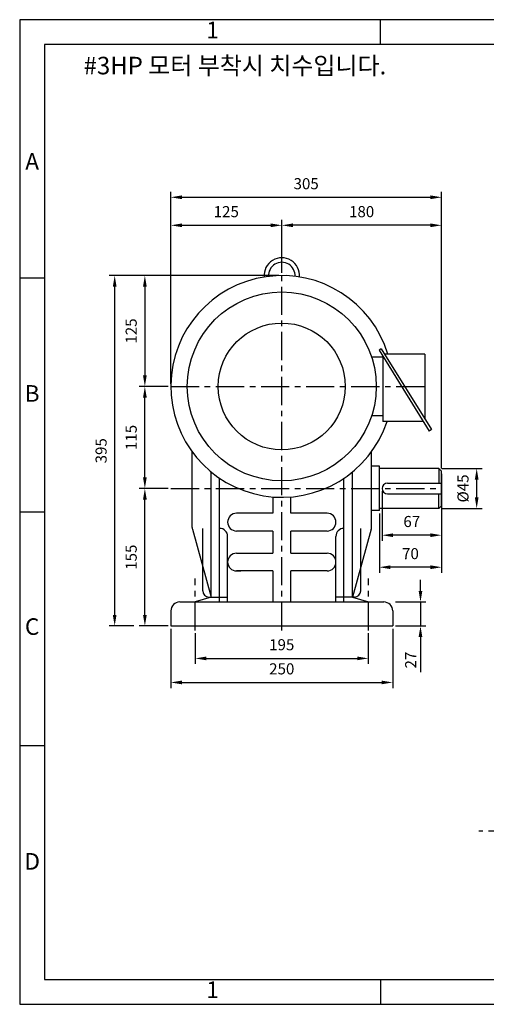
# Model space of a CAD drawing. Units: millimetres. Extents: x 0 to 1569, y 0 to 1110.
# Drawn here: x 0 to 526, y 0 to 1110 of the extents above; entities that cross this region are included whole.
import ezdxf

# ---------------------------------------------------------------- set-up
doc = ezdxf.new("R2010")
doc.units = ezdxf.units.MM
doc.linetypes.add('CENTER', pattern=[50.8, 31.75, -6.35, 6.35, -6.35])
doc.dimstyles.new('ISO-25', dxfattribs={"dimtxt": 2.5, "dimasz": 2.5, "dimexe": 1.25, "dimexo": 0.625, "dimtad": 1, "dimtxsty": 'Standard', "dimcen": 2.5, "dimadec": 0, "dimazin": 0, "dimtfac": 1, "dimtmove": 0, "dimatfit": 3, "dimfxl": 0, "dimarcsym": 0})

# ---------------------------------------------------------------- blocks, each defined once
blk = doc.blocks.new('*D5')
at = {"color": 0, "lineweight": -2}
for p, q in [((295.2, 824.7), (295.2, 884.6)), ((462.7, 878.3), (307.7, 878.3)), ((475.2, 604.2), (475.2, 884.6))]:
    blk.add_line(p, q, dxfattribs=at)
at = {"color": 0}
for points in [[(307.7, 880.4), (307.7, 876.2), (295.2, 878.3)], [(462.7, 880.4), (462.7, 876.2), (475.2, 878.3)]]:
    blk.add_solid(points, dxfattribs=at)
at = {"layer": 'Defpoints', "color": 0}
for p in [(295.2, 878.3), (295.2, 821.6), (475.2, 601.1)]:
    blk.add_point(p, dxfattribs=at)
at = {"color": 0, "insert": (385.2, 892.1), "char_height": 12.5, "attachment_point": 5}
blk.add_mtext('180', dxfattribs=at)
blk = doc.blocks.new('*D6')
at = {"color": 0, "lineweight": -2}
for p, q in [((170.2, 699.7), (170.2, 884.6)), ((182.7, 878.3), (282.7, 878.3)), ((295.2, 826.6), (295.2, 884.6))]:
    blk.add_line(p, q, dxfattribs=at)
at = {"color": 0}
for points in [[(182.7, 880.4), (182.7, 876.2), (170.2, 878.3)], [(282.7, 880.4), (282.7, 876.2), (295.2, 878.3)]]:
    blk.add_solid(points, dxfattribs=at)
at = {"layer": 'Defpoints', "color": 0}
for p in [(295.2, 878.3), (295.2, 823.5), (170.2, 696.6)]:
    blk.add_point(p, dxfattribs=at)
at = {"color": 0, "insert": (232.7, 892.1), "char_height": 12.5, "attachment_point": 5}
blk.add_mtext('125', dxfattribs=at)
blk = doc.blocks.new('*D7')
at = {"color": 0, "lineweight": -2}
for p, q in [((170.2, 715.2), (170.2, 916.1)), ((475.2, 619.7), (475.2, 916.1)), ((182.7, 909.9), (462.7, 909.9))]:
    blk.add_line(p, q, dxfattribs=at)
at = {"color": 0}
for points in [[(182.7, 912), (182.7, 907.8), (170.2, 909.9)], [(462.7, 912), (462.7, 907.8), (475.2, 909.9)]]:
    blk.add_solid(points, dxfattribs=at)
at = {"layer": 'Defpoints', "color": 0}
for p in [(475.2, 909.9), (170.2, 712), (475.2, 616.5)]:
    blk.add_point(p, dxfattribs=at)
at = {"color": 0, "insert": (322.7, 923.6), "char_height": 12.5, "attachment_point": 5}
blk.add_mtext('305', dxfattribs=at)
blk = doc.blocks.new('*D8')
at = {"color": 0, "lineweight": -2}
for p, q in [((167.1, 581.6), (134.7, 581.6)), ((141, 439.1), (141, 569.1)), ((167.1, 426.6), (134.7, 426.6))]:
    blk.add_line(p, q, dxfattribs=at)
at = {"color": 0}
for points in [[(138.9, 569.1), (143.1, 569.1), (141, 581.6)], [(138.9, 439.1), (143.1, 439.1), (141, 426.6)]]:
    blk.add_solid(points, dxfattribs=at)
at = {"layer": 'Defpoints', "color": 0}
for p in [(141, 581.6), (170.2, 581.6), (170.2, 426.6)]:
    blk.add_point(p, dxfattribs=at)
at = {"color": 0, "insert": (127.2, 504.1), "char_height": 12.5, "attachment_point": 5, "rotation": 90}
blk.add_mtext('155', dxfattribs=at)
blk = doc.blocks.new('*D9')
at = {"color": 0, "lineweight": -2}
for p, q in [((167.1, 696.6), (134.7, 696.6)), ((141, 594.1), (141, 684.1)), ((167.1, 581.6), (134.7, 581.6))]:
    blk.add_line(p, q, dxfattribs=at)
at = {"color": 0}
for points in [[(138.9, 684.1), (143.1, 684.1), (141, 696.6)], [(138.9, 594.1), (143.1, 594.1), (141, 581.6)]]:
    blk.add_solid(points, dxfattribs=at)
at = {"layer": 'Defpoints', "color": 0}
for p in [(141, 696.6), (170.2, 696.6), (170.2, 581.6)]:
    blk.add_point(p, dxfattribs=at)
at = {"color": 0, "insert": (127.2, 639.1), "char_height": 12.5, "attachment_point": 5, "rotation": 90}
blk.add_mtext('115', dxfattribs=at)
blk = doc.blocks.new('*D10')
at = {"color": 0, "lineweight": -2}
for p, q in [((292.1, 821.6), (134.7, 821.6)), ((141, 809.1), (141, 709.1)), ((165.2, 696.6), (134.7, 696.6))]:
    blk.add_line(p, q, dxfattribs=at)
at = {"color": 0}
for points in [[(138.9, 809.1), (143.1, 809.1), (141, 821.6)], [(138.9, 709.1), (143.1, 709.1), (141, 696.6)]]:
    blk.add_solid(points, dxfattribs=at)
at = {"layer": 'Defpoints', "color": 0}
for p in [(295.2, 821.6), (141, 696.6), (168.4, 696.6)]:
    blk.add_point(p, dxfattribs=at)
at = {"color": 0, "insert": (127.2, 759.1), "char_height": 12.5, "attachment_point": 5, "rotation": 90}
blk.add_mtext('125', dxfattribs=at)
blk = doc.blocks.new('*D11')
at = {"color": 0, "lineweight": -2}
for p, q in [((273.3, 821.6), (100.8, 821.6)), ((107, 439.1), (107, 809.1)), ((128.6, 426.6), (100.8, 426.6))]:
    blk.add_line(p, q, dxfattribs=at)
at = {"color": 0}
for points in [[(104.9, 809.1), (109.1, 809.1), (107, 821.6)], [(104.9, 439.1), (109.1, 439.1), (107, 426.6)]]:
    blk.add_solid(points, dxfattribs=at)
at = {"layer": 'Defpoints', "color": 0}
for p in [(107, 821.6), (276.4, 821.6), (131.7, 426.6)]:
    blk.add_point(p, dxfattribs=at)
at = {"color": 0, "insert": (93.3, 624.1), "char_height": 12.5, "attachment_point": 5, "rotation": 90}
blk.add_mtext('395', dxfattribs=at)
blk = doc.blocks.new('*D12')
at = {"color": 0, "lineweight": -2}
for p, q in [((197.7, 418.5), (197.7, 383.8)), ((392.7, 418.5), (392.7, 383.8)), ((210.2, 390), (380.2, 390))]:
    blk.add_line(p, q, dxfattribs=at)
at = {"color": 0}
for points in [[(210.2, 392.1), (210.2, 387.9), (197.7, 390)], [(380.2, 392.1), (380.2, 387.9), (392.7, 390)]]:
    blk.add_solid(points, dxfattribs=at)
at = {"layer": 'Defpoints', "color": 0}
for p in [(197.7, 421.6), (392.7, 421.6), (392.7, 390)]:
    blk.add_point(p, dxfattribs=at)
at = {"color": 0, "insert": (295.2, 403.8), "char_height": 12.5, "attachment_point": 5}
blk.add_mtext('195', dxfattribs=at)
blk = doc.blocks.new('*D13')
at = {"color": 0, "lineweight": -2}
for p, q in [((170.2, 423.5), (170.2, 356.6)), ((420.2, 423.5), (420.2, 356.6)), ((182.7, 362.9), (407.7, 362.9))]:
    blk.add_line(p, q, dxfattribs=at)
at = {"color": 0}
for points in [[(182.7, 365), (182.7, 360.8), (170.2, 362.9)], [(407.7, 365), (407.7, 360.8), (420.2, 362.9)]]:
    blk.add_solid(points, dxfattribs=at)
at = {"layer": 'Defpoints', "color": 0}
for p in [(170.2, 426.6), (420.2, 426.6), (420.2, 362.9)]:
    blk.add_point(p, dxfattribs=at)
at = {"color": 0, "insert": (295.2, 376.6), "char_height": 12.5, "attachment_point": 5}
blk.add_mtext('250', dxfattribs=at)
blk = doc.blocks.new('*D14')
at = {"color": 0, "lineweight": -2}
for p, q in [((451.5, 466.1), (451.5, 478.6)), ((423.4, 453.6), (457.7, 453.6)), ((451.5, 453.6), (451.5, 426.6)), ((423.4, 426.6), (457.7, 426.6)), ((451.5, 414.1), (451.5, 374.5))]:
    blk.add_line(p, q, dxfattribs=at)
at = {"color": 0}
for points in [[(449.4, 466.1), (453.6, 466.1), (451.5, 453.6)], [(449.4, 414.1), (453.6, 414.1), (451.5, 426.6)]]:
    blk.add_solid(points, dxfattribs=at)
at = {"layer": 'Defpoints', "color": 0}
for p in [(420.2, 453.6), (451.5, 453.6), (420.2, 426.6)]:
    blk.add_point(p, dxfattribs=at)
at = {"color": 0, "insert": (442.1, 388.1), "char_height": 12.5, "attachment_point": 5, "rotation": 90}
blk.add_mtext('27', dxfattribs=at)
blk = doc.blocks.new('*D15')
at = {"color": 0, "lineweight": -2}
for p, q in [((475.2, 559), (475.2, 486.5)), ((405.2, 553.5), (405.2, 486.5)), ((462.7, 492.8), (417.7, 492.8))]:
    blk.add_line(p, q, dxfattribs=at)
at = {"color": 0}
for points in [[(417.7, 494.9), (417.7, 490.7), (405.2, 492.8)], [(462.7, 494.9), (462.7, 490.7), (475.2, 492.8)]]:
    blk.add_solid(points, dxfattribs=at)
at = {"layer": 'Defpoints', "color": 0}
for p in [(405.2, 556.6), (475.2, 562.1), (405.2, 492.8)]:
    blk.add_point(p, dxfattribs=at)
at = {"color": 0, "insert": (440.2, 506.5), "char_height": 12.5, "attachment_point": 5}
blk.add_mtext('70', dxfattribs=at)
blk = doc.blocks.new('*D16')
at = {"color": 0, "lineweight": -2}
for p, q in [((475.2, 598), (475.2, 522.7)), ((408.2, 578.5), (408.2, 522.7)), ((462.7, 528.9), (420.7, 528.9))]:
    blk.add_line(p, q, dxfattribs=at)
at = {"color": 0}
for points in [[(420.7, 531), (420.7, 526.8), (408.2, 528.9)], [(462.7, 531), (462.7, 526.8), (475.2, 528.9)]]:
    blk.add_solid(points, dxfattribs=at)
at = {"layer": 'Defpoints', "color": 0}
for p in [(475.2, 601.1), (408.2, 581.6), (408.2, 528.9)]:
    blk.add_point(p, dxfattribs=at)
at = {"color": 0, "insert": (441.7, 542.7), "char_height": 12.5, "attachment_point": 5}
blk.add_mtext('67', dxfattribs=at)
blk = doc.blocks.new('*D17')
at = {"color": 0, "lineweight": -2}
for p, q in [((475.4, 604.1), (521, 604.1)), ((514.8, 571.6), (514.8, 591.6)), ((475.4, 559.1), (521, 559.1))]:
    blk.add_line(p, q, dxfattribs=at)
at = {"color": 0}
for points in [[(512.7, 591.6), (516.9, 591.6), (514.8, 604.1)], [(512.7, 571.6), (516.9, 571.6), (514.8, 559.1)]]:
    blk.add_solid(points, dxfattribs=at)
at = {"layer": 'Defpoints', "color": 0}
for p in [(472.2, 604.1), (514.8, 604.1), (472.2, 559.1)]:
    blk.add_point(p, dxfattribs=at)
at = {"color": 0, "insert": (501, 581.6), "char_height": 12.5, "attachment_point": 5, "rotation": 90}
blk.add_mtext('%%c45', dxfattribs=at)

msp = doc.modelspace()

# ---------------------------------------------------------------- linework, layer by layer
for p, q in [((406.365, 1082.084), (406.365, 1110.093)), ((28.009, 818.572), (0, 818.572)), ((407.349, 739.119), (404.797, 737.541)), ((404.797, 737.541), (461.203, 646.332)), ((407.301, 739.196), (463.754, 647.91)), ((456.248, 733.196), (411.011, 733.196)), ((456.248, 733.196), (456.248, 660.048)), ((409.694, 729.622), (396.506, 729.622)), ((409.248, 730.344), (409.248, 657.196)), ((409.248, 663.622), (396.506, 663.622)), ((454.484, 657.196), (409.248, 657.196)), ((463.754, 647.91), (461.203, 646.332)), ((194.248, 537.575), (194.248, 622.974)), ((396.248, 537.575), (396.248, 622.974)), ((215.748, 459.122), (215.748, 600.161)), ((374.748, 459.122), (374.748, 600.161)), ((405.248, 606.622), (396.248, 606.622)), ((405.248, 556.622), (405.248, 606.622)), ((472.248, 604.122), (405.248, 604.122)), ((475.248, 601.122), (472.248, 604.122)), ((472.248, 604.122), (472.248, 587.622)), ((475.248, 562.122), (475.248, 601.122)), ((225.248, 453.622), (225.248, 593.06)), ((365.248, 453.622), (365.248, 593.06)), ((414.248, 587.622), (475.248, 587.622)), ((285.248, 572.023), (285.248, 553.622)), ((305.248, 553.622), (305.248, 572.023)), ((414.248, 575.622), (475.248, 575.622)), ((472.248, 559.122), (472.248, 575.622)), ((405.248, 556.622), (396.248, 556.622)), ((472.248, 559.122), (405.248, 559.122)), ((475.248, 562.122), (472.248, 559.122)), ((28.009, 555.047), (0, 555.047)), ((285.248, 553.622), (244.248, 553.622)), ((346.248, 553.622), (305.248, 553.622)), ((194.503, 535.704), (215.748, 459.122)), ((206.248, 466.122), (206.248, 536.622)), ((285.248, 533.622), (244.248, 533.622)), ((285.248, 533.622), (285.248, 508.622)), ((346.248, 533.622), (305.248, 533.622)), ((305.248, 508.622), (305.248, 533.622)), ((395.993, 535.704), (374.748, 459.122)), ((384.248, 466.122), (384.248, 536.622)), ((234.248, 453.622), (234.248, 527.622)), ((356.248, 453.622), (356.248, 527.622)), ((244.248, 508.622), (285.248, 508.622)), ((305.248, 508.622), (346.248, 508.622)), ((244.248, 488.622), (249.248, 488.622)), ((285.248, 488.622), (244.248, 488.622)), ((285.248, 488.622), (285.248, 453.622)), ((346.248, 488.622), (305.248, 488.622)), ((305.248, 453.622), (305.248, 488.622)), ((215.748, 459.122), (197.748, 453.622)), ((213.248, 459.122), (234.248, 459.122)), ((377.248, 459.122), (356.248, 459.122)), ((374.748, 459.122), (392.748, 453.622)), ((180.248, 453.622), (410.248, 453.622)), ((170.248, 443.622), (170.248, 426.622)), ((420.248, 443.622), (420.248, 426.622)), ((170.248, 426.622), (420.248, 426.622)), ((28.009, 291.535), (0, 291.535)), ((406.365, 28.009), (406.365, 0))]:
    msp.add_line(p, q)
at = {"linetype": 'CENTER'}
for p, q in [((295.248, 421.622), (295.248, 841.622)), ((170.248, 696.622), (456.248, 696.622)), ((170.248, 581.622), (475.248, 581.622)), ((197.748, 421.622), (197.748, 480.024)), ((392.748, 421.622), (392.748, 480.024)), ((674.094, 195.296), (517.094, 195.296))]:
    msp.add_line(p, q, dxfattribs=at)
for points in [[(0, 0), (1569.48, 0), (1569.48, 1110.12), (0, 1110.12)], [(0, 0), (1569.48, 0), (1569.48, 1110.093), (0, 1110.093)], [(28.009, 28.009), (1541.433, 28.009), (1541.433, 1082.084), (28.009, 1082.084)]]:
    msp.add_lwpolyline(points, close=True)
for radius in [106.5, 71.5]:
    msp.add_circle((295.248, 696.622), radius)
for centre, radius, start, end in [((295.25, 821.626), 20, 355.399237, 184.598524), ((295.25, 821.626), 15, 356.544234, 183.453526), ((295.248, 696.622), 125, 17.013229, 341.614583), ((414.248, 581.622), 6, 90, 270), ((244.248, 543.622), 10, 90, 270), ((346.248, 543.622), 10, 270, 90), ((201.248, 537.575), 7, 180, 195.505044), ((225.248, 527.622), 9, 0, 90), ((365.248, 527.622), 9, 90, 180), ((389.248, 537.575), 7, 344.494956, 0), ((244.248, 498.622), 10, 90, 270), ((346.248, 498.622), 10, 270, 90), ((213.248, 466.122), 7, 180, 270), ((377.248, 466.122), 7, 270, 0), ((180.248, 443.622), 10, 90, 180), ((410.248, 443.622), 10, 0, 90)]:
    msp.add_arc(centre, radius, start, end)

# ---------------------------------------------------------------- texts
for s, insert, char_height, width, attachment_point in [('1', (217.187, 1096.089), 18.673, 378.35599, 5), ('#3HP \\fﾱﾼﾸﾲ|b0|i0|c129|p49;모터 부착시 치수입니다.', (72.006, 1068.281), 19.8, 1323.7224, 1), ('A', (14.005, 947.929), 18.673, 28.00908, 5), ('B', (14.005, 686.329), 18.673, 28.00908, 5), ('C', (14.005, 423.436), 18.673, 28.00908, 5), ('D', (14.081, 158.755), 18.673, 28.00908, 5), ('1', (217.187, 14.005), 18.673, 378.35599, 5)]:
    msp.add_mtext(s, dxfattribs=dict(insert=insert, char_height=char_height, width=width, attachment_point=attachment_point))

# ---------------------------------------------------------------- dimensions: what is measured, and where the dimension line sits
for base, p1, p2, picture, middle in [((475.248, 909.878), (170.248, 712.037), (475.248, 616.537), '*D7', (322.748, 909.878)), ((405.248, 492.772), (475.248, 562.122), (405.248, 556.622), '*D15', (440.248, 492.772))]:
    dim = msp.add_linear_dim(base=base, p1=p1, p2=p2, dimstyle='ISO-25', override={"dimscale": 5, "dimgap": 1.5})
    dim.commit()
    dim.dimension.update_dxf_attribs({"geometry": picture, "text_midpoint": middle, "dimtype": 160})
for base, p1, p2, picture, middle in [((295.248, 878.305), (170.248, 696.622), (295.248, 823.497), '*D6', (232.748, 892.055)), ((295.248, 878.305), (475.248, 601.122), (295.248, 821.622), '*D5', (385.248, 892.055)), ((408.248, 528.932), (475.248, 601.122), (408.248, 581.622), '*D16', (441.748, 542.682)), ((420.248, 362.897), (170.248, 426.622), (420.248, 426.622), '*D13', (295.248, 376.647)), ((392.748, 390.026), (197.748, 421.622), (392.748, 421.622), '*D12', (295.248, 403.776))]:
    dim = msp.add_linear_dim(base=base, p1=p1, p2=p2, dimstyle='ISO-25', override={"dimscale": 5, "dimgap": 1.5})
    dim.commit()
    dim.dimension.update_dxf_attribs({"geometry": picture, "text_midpoint": middle})
for base, p1, p2, override, picture, middle in [((107.015, 821.622), (131.731, 426.622), (276.391, 821.622), {"dimscale": 5, "dimgap": 1.5}, '*D11', (107.015, 624.122)), ((140.97, 696.622), (295.248, 821.622), (168.373, 696.622), {"dimscale": 5, "dimgap": 1.5}, '*D10', (140.97, 759.122)), ((140.97, 696.622), (170.248, 581.622), (170.248, 696.622), {"dimscale": 5, "dimgap": 1.5}, '*D9', (140.97, 639.122)), ((140.97, 581.622), (170.248, 426.622), (170.248, 581.622), {"dimscale": 5, "dimgap": 1.5}, '*D8', (140.97, 504.122)), ((451.477, 453.622), (420.248, 426.622), (420.248, 453.622), {"dimscale": 5}, '*D14', (451.477, 388.08))]:
    dim = msp.add_linear_dim(base=base, p1=p1, p2=p2, angle=90, dimstyle='ISO-25', override=override)
    dim.commit()
    dim.dimension.update_dxf_attribs({"geometry": picture, "text_midpoint": middle, "dimtype": 160})
dim = msp.add_linear_dim(base=(514.79, 604.122), p1=(472.248, 559.122), p2=(472.248, 604.122), angle=90, text='%%c<>', dimstyle='ISO-25', override={"dimscale": 5, "dimgap": 1.5})
dim.commit()
dim.dimension.update_dxf_attribs({"geometry": '*D17', "text_midpoint": (514.79, 581.622), "dimtype": 160})

doc.saveas('drawing.dxf')
